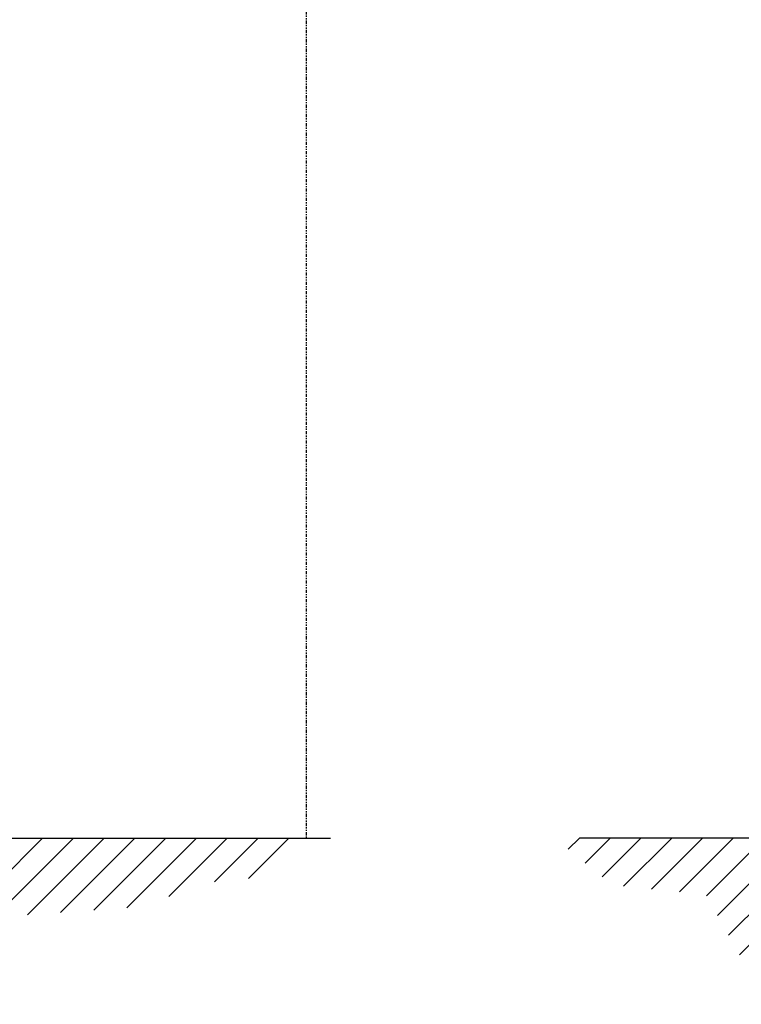
# Model space of a CAD drawing. Extents: x -13 to 446, y 20 to 332.
# Drawn here: x 85 to 143, y 25 to 104 of the extents above; entities that cross this region are included whole.
import ezdxf

# ---------------------------------------------------------------- set-up
doc = ezdxf.new("R2010")
doc.units = 0
doc.header["$LTSCALE"] = 0.4
doc.header["$MEASUREMENT"] = 0
doc.linetypes.add('PHANTOM2', pattern=[1.25, 0.625, -0.125, 0.125, -0.125, 0.125, -0.125])
doc.layers.get('0').update_dxf_attribs({"linetype": 'CONTINUOUS'})

msp = doc.modelspace()

# ---------------------------------------------------------------- hatches: boundary and pattern name
h = msp.add_hatch()
h.set_pattern_fill('ANSI31', color=256, scale=14, style=0)
h.set_pattern_definition([(45, (25.7873, 18.5757), (-1.237437, 1.237437), [])])
h.paths.add_polyline_path([(211.419, 38.598), (127.946, 38.598), (132.638, 34.807), (140.112, 34.083), (145.055, 25.237), (167.351, 32.281), (183.253, 31.135), (191.122, 34.083), (202.762, 31.298)])

# ---------------------------------------------------------------- linework, layer by layer
at = {"linetype": 'PHANTOM2'}
msp.add_line((107.997, 156.82), (107.997, 38.598), dxfattribs=at)
for p, q in [((-13.485, 38.598), (109.941, 38.598)), ((81.195, 32.998), (86.794, 38.598)), ((83.051, 32.38), (89.269, 38.598)), ((85.574, 32.427), (91.744, 38.598)), ((88.239, 32.618), (94.219, 38.598)), ((90.904, 32.808), (96.694, 38.598)), ((93.57, 32.998), (99.169, 38.598)), ((96.946, 33.9), (101.643, 38.598)), ((100.6, 35.079), (104.118, 38.598)), ((103.342, 35.346), (106.593, 38.598)), ((431.214, 38.598), (129.955, 38.598))]:
    msp.add_line(p, q)

doc.saveas('drawing.dxf')
